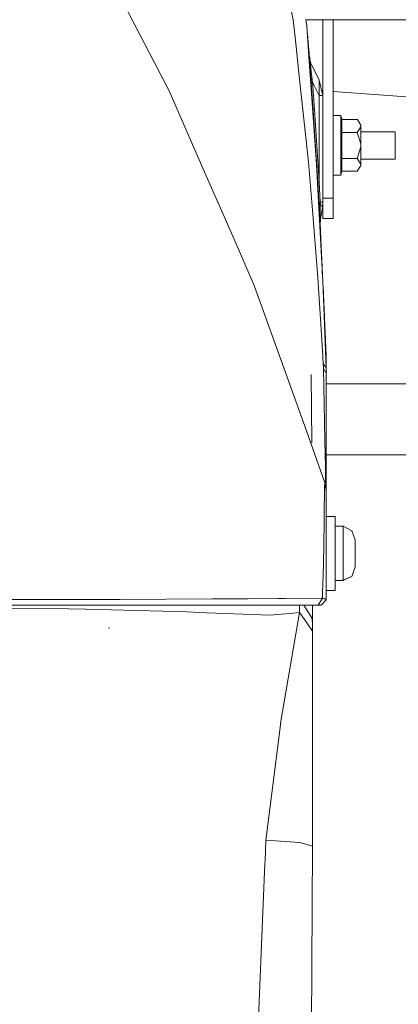
# Model space of a CAD drawing. Units: millimetres. Extents: x 777 to 7215, y -503 to 3643.
# Drawn here: x 2561 to 2671, y 1069 to 1355 of the extents above; entities that cross this region are included whole.
import ezdxf

# ---------------------------------------------------------------- set-up
doc = ezdxf.new("R2010")
doc.units = ezdxf.units.MM
doc.layers.add('1', color=7, linetype='Continuous', true_color=0xffffff)
doc.styles.add('blockfont', font='simplex.shx')
doc.dimstyles.get("Standard").update_dxf_attribs({"dimtxt": 0.18, "dimasz": 0.18, "dimexe": 0.18, "dimexo": 0.0625, "dimgap": 0.09, "dimtad": 0, "dimtih": 1, "dimtoh": 1, "dimdec": 4, "dimzin": 0, "dimdsep": 46, "dimtxsty": 'Standard', "dimcen": 0.09, "dimadec": 0, "dimazin": 0, "dimtfac": 1, "dimtdec": 4, "dimtofl": 0, "dimtmove": 0, "dimatfit": 3, "dimfxl": 1, "dimtolj": 1, "dimtzin": 0, "dimarcsym": 0})

# ---------------------------------------------------------------- blocks, each defined once
blk = doc.blocks.new('_U3')
at = {"layer": '1', "color": 18, "lineweight": 35}
for p, q in [((3705, 1315), (3705, 25.25743)), ((1800, 164), (1800, 25.25743)), ((1800, 27.25743), (2699.020833, 27.25743)), ((3705, 27.25743), (2805.979167, 27.25743))]:
    blk.add_line(p, q, dxfattribs=at)
at = {"layer": '1', "color": 18, "lineweight": 13}
for p, q in [((2649.166667, -47.74257), (2624.166667, -47.74257)), ((2624.166667, -47.74257), (2624.166667, -141.49257)), ((2880.833333, -47.74257), (2855.833333, -47.74257)), ((2880.833333, -141.49257), (2880.833333, -47.74257)), ((2624.166667, -141.49257), (2649.166667, -141.49257)), ((2855.833333, -141.49257), (2880.833333, -141.49257))]:
    blk.add_line(p, q, dxfattribs=at)
at = {"layer": '1', "color": 18, "lineweight": 70}
for points in [[(1800, 27.25743), (1849.999951, 40.654889), (1850.000049, 13.85997)], [(3705, 27.25743), (3655.000049, 13.85997), (3654.999951, 40.654889)]]:
    blk.add_solid(points, dxfattribs=at)
at = {"layer": '1', "color": 18, "linetype": 'Continuous', "lineweight": 13, "char_height": 50, "attachment_point": 7, "line_spacing_factor": 0.903614, "style": 'blockfont'}
for s, insert in [('\\W1.1795;75', (2703.170833, -11.638404)), ('\\W1.1591;1905', (2648.691667, -133.513404))]:
    blk.add_mtext(s, dxfattribs=dict(at, insert=insert))
blk = doc.blocks.new('_U6')
at = {"layer": '1', "color": 18, "lineweight": 35}
for p, q in [((976.749957, 1188.821447), (976.749957, -464.74257)), ((6994.879771, 991.999944), (6994.879771, -464.74257)), ((976.749957, -462.74257), (3905.096114, -462.74257)), ((6994.879771, -462.74257), (4066.533614, -462.74257))]:
    blk.add_line(p, q, dxfattribs=at)
at = {"layer": '1', "color": 18, "lineweight": 70}
for points in [[(976.749957, -462.74257), (1026.749907, -449.345111), (1026.750006, -476.14003)], [(6994.879771, -462.74257), (6944.87982, -476.14003), (6944.879722, -449.345111)]]:
    blk.add_solid(points, dxfattribs=at)
at = {"layer": '1', "color": 18, "linetype": 'Continuous', "lineweight": 13, "insert": (3909.246114, -501.638404), "char_height": 50, "attachment_point": 7, "line_spacing_factor": 0.903614, "style": 'blockfont'}
blk.add_mtext('\\W1.1836;OAL', dxfattribs=at)
blk = doc.blocks.new('_U10')
at = {"layer": '1', "color": 18, "lineweight": 35}
for p, q in [((976.749957, 1255.371464), (976.749957, 3314.756258)), ((976.749957, 3312.756258), (2090.520812, 3312.756258)), ((3705, 3312.756258), (2591.229145, 3312.756258))]:
    blk.add_line(p, q, dxfattribs=at)
at = {"layer": '1', "color": 18, "lineweight": 13}
for p, q in [((2122.385395, 3237.756258), (2097.385395, 3237.756258)), ((2097.385395, 3237.756258), (2097.385395, 3144.006258)), ((2354.052062, 3237.756258), (2329.052062, 3237.756258)), ((2354.052062, 3144.006258), (2354.052062, 3237.756258)), ((2097.385395, 3144.006258), (2122.385395, 3144.006258)), ((2329.052062, 3144.006258), (2354.052062, 3144.006258))]:
    blk.add_line(p, q, dxfattribs=at)
at = {"layer": '1', "color": 18, "lineweight": 70}
for points in [[(976.749957, 3312.756258), (1026.749907, 3326.153718), (1026.750006, 3299.358799)], [(3705, 3312.756258), (3655.000049, 3299.358799), (3654.999951, 3326.153718)]]:
    blk.add_solid(points, dxfattribs=at)
at = {"layer": '1', "color": 18, "linetype": 'Continuous', "lineweight": 13, "char_height": 50, "attachment_point": 7, "line_spacing_factor": 0.903614, "style": 'blockfont'}
for s, insert in [('\\W1.2752;107.4', (2094.670812, 3273.860425)), ('\\W1.1047;BBC', (2433.941645, 3273.860425)), ('\\W1.1591;2728', (2121.910395, 3151.985425))]:
    blk.add_mtext(s, dxfattribs=dict(at, insert=insert))

msp = doc.modelspace()

# ---------------------------------------------------------------- linework, layer by layer
at = {"layer": '1', "color": 18, "linetype": 'Continuous', "lineweight": 13}
for p, q in [((2604.372323, 1334.332583), (2580.465376, 1380.488989)), ((2640.419781, 1354.950545), (2639.187396, 1360.623119)), ((2640.953478, 1349.919896), (2640.419781, 1354.950545)), ((2644.340336, 1353.201983), (2644.041598, 1355.065701)), ((3251.687825, 1355.000031), (2644.052124, 1355.000031)), ((2644.340336, 1353.201983), (2644.468844, 1351.51088)), ((2644.955451, 1344.476677), (2644.340336, 1353.201983)), ((2648.999989, 1303.240058), (2648.999989, 1355.000031)), ((2652.00001, 1355.000031), (2652.00001, 1303.240058)), ((2641.945878, 1340.56548), (2640.95447, 1349.910539)), ((2644.468844, 1351.51088), (2644.483149, 1351.322887)), ((2644.498169, 1351.128576), (2644.483149, 1351.322887)), ((2644.502938, 1351.068136), (2644.498169, 1351.128576)), ((2644.5029, 1351.068171), (2644.502868, 1351.068199)), ((2644.51319, 1350.936768), (2644.502938, 1351.068136)), ((2644.51309, 1350.93686), (2644.51319, 1350.936768)), ((2644.51319, 1350.936768), (2645.030172, 1344.321025)), ((2644.893944, 1346.00198), (2644.51319, 1350.936768)), ((2644.526303, 1350.786802), (2644.51319, 1350.936768)), ((2644.526303, 1350.786802), (2644.893944, 1346.00198)), ((2644.526303, 1350.786802), (2645.095885, 1344.007728)), ((2644.893944, 1346.00198), (2645.058453, 1344.007132)), ((2644.893944, 1346.00198), (2645.026537, 1344.328596)), ((2644.963043, 1344.460862), (2645.180285, 1344.008324)), ((2646.101534, 1328.219649), (2644.969268, 1344.28068)), ((2644.976813, 1344.264414), (2645.095885, 1344.007728)), ((2645.042914, 1344.12192), (2645.247281, 1341.542718)), ((2645.046302, 1344.114616), (2645.247281, 1341.542718)), ((2645.095885, 1344.007728), (2645.058453, 1344.007132)), ((2645.072281, 1343.920347), (2645.099461, 1343.865988)), ((2645.072281, 1343.920347), (2645.073235, 1343.897698)), ((2645.072281, 1343.920347), (2645.483077, 1342.435119)), ((2645.073235, 1343.897698), (2645.102322, 1343.483207)), ((2645.180285, 1344.008324), (2645.095885, 1344.007728)), ((2645.126402, 1343.811748), (2645.099461, 1343.865988)), ((2645.102322, 1343.483207), (2645.155251, 1342.766401)), ((2645.126402, 1343.811748), (2645.137599, 1343.68419)), ((2645.126402, 1343.811748), (2645.537198, 1342.326877)), ((2645.139462, 1343.662973), (2645.14151, 1343.63964)), ((2645.155251, 1342.766401), (2645.247281, 1341.542718)), ((2645.180285, 1344.008324), (2645.226985, 1343.361018)), ((2645.23031, 1343.314927), (2645.231393, 1343.29991)), ((2645.247281, 1341.542718), (2645.35743, 1340.088007)), ((2645.371497, 1342.388866), (2645.442784, 1342.500922)), ((2645.381749, 1341.932413), (2645.371497, 1342.388866)), ((2645.467579, 1341.017959), (2645.381749, 1341.932413)), ((2645.442784, 1342.500922), (2645.483077, 1342.435119)), ((2645.483077, 1342.435119), (2647.944272, 1337.512729)), ((2645.483077, 1342.435119), (2645.510256, 1342.380998)), ((2645.510256, 1342.380998), (2645.537198, 1342.326877)), ((2641.95925, 1340.439436), (2641.94591, 1340.565179)), ((2644.798577, 1313.675401), (2641.95925, 1340.439436)), ((2645.35743, 1340.088007), (2645.621359, 1336.56883)), ((2645.611107, 1339.848516), (2645.467579, 1341.017959)), ((2646.03287, 1336.863634), (2645.611107, 1339.848516)), ((2645.688593, 1336.436865), (2645.54745, 1338.349459)), ((2645.688593, 1336.436865), (2645.54745, 1338.349459)), ((2645.621359, 1336.56883), (2646.03287, 1336.863634)), ((2646.185696, 1328.650591), (2645.621359, 1336.56883)), ((2646.03287, 1336.863634), (2647.944272, 1333.040592)), ((2646.598637, 1328.924534), (2646.03287, 1336.863634)), ((2647.944272, 1333.040592), (2647.944272, 1337.512729)), ((2648.999989, 1333.040592), (2647.944272, 1337.512729)), ((2604.372323, 1334.332583), (2614.75913, 1310.59212)), ((2648.999989, 1333.040592), (2647.944272, 1333.040592)), ((2647.944272, 1307.951448), (2647.944272, 1333.040592)), ((2648.999989, 1334.421666), (2648.668219, 1334.446009)), ((2705.077231, 1330.307004), (2652.00001, 1334.201539)), ((2647.176564, 1312.969444), (2646.101534, 1328.219649)), ((2647.528946, 1307.714698), (2646.185696, 1328.650591)), ((2647.944272, 1307.951448), (2646.598637, 1328.924534)), ((2652.00001, 1327.164051), (2654.200137, 1327.164051)), ((2654.200137, 1327.164051), (2654.552042, 1326.012847)), ((2654.200137, 1318.514106), (2654.200137, 1327.164051)), ((2654.549181, 1322.271464), (2654.552042, 1326.007721)), ((2654.552042, 1326.012847), (2659.017146, 1326.012847)), ((2654.552042, 1326.007721), (2654.552042, 1326.012847)), ((2660.000145, 1324.398873), (2659.017146, 1326.012847)), ((2660.000145, 1323.894498), (2660.000145, 1324.398873)), ((2646.492798, 1323.8641), (2646.408569, 1323.8641)), ((2646.582943, 1322.459099), (2646.507612, 1322.459099)), ((2646.582943, 1322.459099), (2646.507612, 1322.459099)), ((2654.549181, 1322.271464), (2654.549658, 1318.514106)), ((2654.549181, 1322.271464), (2659.008086, 1322.271464)), ((2659.008086, 1322.271464), (2660.000145, 1323.894498)), ((2659.008086, 1322.271464), (2660.000145, 1318.966982)), ((2660.000145, 1323.894498), (2660.000145, 1318.966982)), ((2670.000136, 1322.459099), (2660.000145, 1322.459099)), ((2670.000136, 1322.459099), (2660.000145, 1322.459099)), ((2670.000136, 1322.459099), (2670.000136, 1318.514106)), ((2670.000136, 1322.459099), (2670.000136, 1318.514106)), ((2654.200137, 1309.864042), (2654.200137, 1318.514106)), ((2654.549658, 1318.514106), (2654.549897, 1314.761278)), ((2660.000145, 1318.966982), (2660.000145, 1318.06123)), ((2670.000136, 1314.569113), (2670.000136, 1318.514106)), ((2670.000136, 1314.569113), (2670.000136, 1318.514106)), ((2659.010231, 1314.761278), (2660.000145, 1318.06123)), ((2660.000145, 1318.06123), (2660.000145, 1313.111303)), ((2644.798577, 1313.675401), (2645.959437, 1299.701807)), ((2647.089166, 1314.569113), (2647.063799, 1314.569113)), ((2647.089166, 1314.569113), (2647.063799, 1314.569113)), ((2647.176564, 1312.969444), (2647.528946, 1307.714698)), ((2647.660553, 1303.956387), (2647.176564, 1312.969444)), ((2654.549897, 1314.761278), (2654.549181, 1311.007974)), ((2654.549897, 1314.761278), (2659.010231, 1314.761278)), ((2659.010231, 1314.761278), (2660.000145, 1313.111303)), ((2670.000136, 1314.569113), (2660.000145, 1314.569113)), ((2670.000136, 1314.569113), (2660.000145, 1314.569113)), ((2660.000145, 1313.111303), (2660.000145, 1312.658546)), ((2614.7601, 1310.589902), (2619.639695, 1299.436924)), ((2647.221833, 1312.126419), (2647.528946, 1307.714698)), ((2647.30763, 1311.164138), (2647.273506, 1311.164138)), ((2652.00001, 1309.864042), (2654.200137, 1309.864042)), ((2654.200137, 1309.864042), (2654.549181, 1311.006305)), ((2654.549181, 1311.006305), (2654.549181, 1311.007974)), ((2654.549181, 1311.006305), (2659.008086, 1311.006305)), ((2659.008086, 1311.006305), (2660.000145, 1312.658546)), ((2647.528946, 1307.714698), (2647.944272, 1307.951448)), ((2647.717297, 1304.469821), (2647.528946, 1307.714698)), ((2648.191512, 1301.987645), (2647.944272, 1307.951448)), ((2647.717297, 1304.469821), (2647.874415, 1301.762101)), ((2648.999989, 1279.010666), (2647.660553, 1303.956387)), ((2647.874415, 1301.762101), (2648.191512, 1301.987645)), ((2647.892773, 1301.435587), (2647.874415, 1301.762101)), ((2647.892773, 1301.435587), (2648.204625, 1301.753995)), ((2647.892773, 1301.435587), (2647.992194, 1299.667356)), ((2648.191512, 1301.987645), (2648.999989, 1301.987645)), ((2648.204625, 1301.753995), (2648.191512, 1301.987645)), ((2648.204625, 1301.753995), (2648.86409, 1300.34363)), ((2648.208439, 1300.084946), (2648.204625, 1301.753995)), ((2648.86409, 1300.34363), (2648.999989, 1301.987645)), ((2648.999989, 1301.987645), (2648.999989, 1303.240058)), ((2652.00001, 1303.240058), (2648.999989, 1303.240058)), ((2648.999989, 1297.24015), (2648.999989, 1301.987645)), ((2652.00001, 1303.240058), (2652.00001, 1297.24015)), ((2624.486268, 1288.358939), (2619.639695, 1299.436924)), ((2647.586167, 1280.118478), (2645.959437, 1299.701807)), ((2647.992194, 1299.667356), (2648.114264, 1297.460434)), ((2648.218453, 1298.040149), (2648.208439, 1300.084946)), ((2648.254454, 1296.686781), (2648.86409, 1300.34363)), ((2648.264229, 1296.744359), (2648.86409, 1300.34363)), ((2648.114264, 1297.460434), (2648.169577, 1296.45766)), ((2648.999989, 1279.010666), (2648.114264, 1297.460434)), ((2648.520727, 1287.936465), (2648.114264, 1297.460434)), ((2648.169577, 1296.45766), (2648.19628, 1295.973909)), ((2648.19628, 1295.973909), (2648.205817, 1295.815242)), ((2648.205817, 1295.815242), (2648.254454, 1296.686781)), ((2648.215353, 1295.873177), (2648.205817, 1295.815242)), ((2648.22489, 1295.930994), (2648.215353, 1295.873177)), ((2648.228943, 1297.149074), (2648.218453, 1298.040149)), ((2648.22489, 1295.930994), (2648.273766, 1296.801937)), ((2648.94247, 1280.081908), (2648.22489, 1295.930994)), ((2648.240387, 1296.756518), (2648.228943, 1297.149074)), ((2648.254454, 1296.686781), (2648.240387, 1296.756518)), ((2648.264229, 1296.744359), (2648.254454, 1296.686781)), ((2648.264229, 1296.744359), (2648.273766, 1296.801937)), ((2652.00001, 1297.24015), (2648.999989, 1297.24015)), ((2629.109442, 1277.792228), (2624.486268, 1288.358939)), ((2648.901761, 1258.907569), (2647.586167, 1280.118478)), ((2649.971783, 1253.936303), (2648.999989, 1279.010666)), ((2643.747866, 1236.935151), (2629.109442, 1277.792228)), ((2649.971783, 1257.347596), (2649.0536, 1277.62739)), ((2648.901761, 1258.907569), (2649.131596, 1255.20314)), ((2650.000155, 1255.680335), (2649.971783, 1257.347596)), ((2649.971783, 1253.936303), (2649.971783, 1257.347596)), ((2650.000155, 1252.241743), (2650.000155, 1255.680335)), ((2649.131596, 1255.20314), (2649.971783, 1253.936303)), ((2649.186194, 1253.778947), (2649.131596, 1255.20314)), ((2649.186194, 1253.778947), (2650.000155, 1252.241743)), ((2649.609625, 1232.913029), (2649.186194, 1253.778947)), ((2649.971783, 1253.936303), (2650.000155, 1252.241743)), ((2645.804942, 1232.11838), (2645.603716, 1251.974833)), ((2650.000155, 1252.241743), (2650.000155, 1231.323731)), ((2721.551893, 1249.300015), (2650.000155, 1249.300015)), ((2643.747866, 1236.935151), (2649.623215, 1220.536363)), ((2649.742424, 1225.063932), (2649.609625, 1232.913029)), ((2645.452383, 1232.191004), (2645.454708, 1232.094293)), ((2645.999968, 1230.666921), (2645.999968, 1230.649271)), ((2650.000155, 1231.323731), (2650.000155, 1223.371041)), ((2646.742575, 1228.600037), (2646.734166, 1228.600037)), ((2705.016911, 1228.600037), (2650.000155, 1228.600037)), ((2649.750054, 1222.748411), (2649.742424, 1225.063932)), ((2649.707139, 1220.884455), (2649.754345, 1221.486581)), ((2649.754345, 1221.486581), (2649.750054, 1222.748411)), ((2650.000155, 1223.371041), (2650.000155, 1219.566715)), ((2649.48684, 1218.255294), (2649.508297, 1219.24938)), ((2649.508297, 1219.24938), (2649.535477, 1220.520628)), ((2649.623215, 1220.536363), (2649.535477, 1220.520628)), ((2649.623215, 1220.536363), (2649.672568, 1220.445049)), ((2649.623215, 1220.536363), (2650.000155, 1218.110097)), ((2649.672568, 1220.445049), (2649.707139, 1220.884455)), ((2650.000155, 1219.566715), (2650.000155, 1218.181026)), ((2649.48684, 1218.255294), (2649.409115, 1211.863292)), ((2650.000155, 1218.181026), (2650.000155, 1218.110097)), ((2650.000155, 1218.110097), (2650.000155, 1217.837465)), ((2650.000155, 1217.837465), (2650.000155, 1215.469253)), ((2650.000155, 1215.469253), (2650.000155, 1209.030521)), ((2649.370492, 1208.88902), (2649.381697, 1209.757459)), ((2649.381697, 1209.757459), (2649.409115, 1211.863292)), ((2652.60011, 1210.749996), (2650.000155, 1210.749996)), ((2650.000155, 1209.030521), (2650.000155, 1210.749996)), ((2652.60011, 1200.00006), (2652.60011, 1210.749996)), ((2649.157584, 1196.82504), (2649.370492, 1208.88902)), ((2650.000155, 1209.030521), (2650.000155, 1206.059945)), ((2652.60011, 1207.875026), (2654.900134, 1207.875026)), ((2654.900134, 1207.875026), (2654.900134, 1206.962717)), ((2654.900134, 1207.875026), (2657.374918, 1206.544769)), ((2654.900134, 1200.00006), (2654.900134, 1206.962717)), ((2650.000155, 1206.059945), (2650.000155, 1194.057358)), ((2658.400118, 1203.874958), (2657.374918, 1206.544769)), ((2658.400118, 1202.931297), (2658.349686, 1202.927249)), ((2658.400118, 1203.874958), (2658.400118, 1202.740085)), ((2658.400118, 1200.00006), (2658.400118, 1202.740085)), ((2652.60011, 1189.250005), (2652.60011, 1200.00006)), ((2654.900134, 1192.275894), (2654.900134, 1200.00006)), ((2658.400118, 1197.259915), (2658.400118, 1200.00006)), ((2649.157584, 1196.82504), (2648.938715, 1188.38228)), ((2658.400118, 1196.125043), (2657.374918, 1193.302048)), ((2658.400118, 1197.068703), (2658.351598, 1197.072598)), ((2658.400118, 1197.068703), (2658.400118, 1197.259915)), ((2658.400118, 1197.259915), (2658.400118, 1196.176899)), ((2658.400118, 1196.176899), (2658.400118, 1196.125043)), ((2650.000155, 1194.057358), (2650.000155, 1186.499965)), ((2654.900134, 1192.275894), (2657.374918, 1193.302048)), ((2654.900134, 1192.124975), (2656.822267, 1193.072894)), ((2654.900134, 1192.124975), (2656.822267, 1193.072894)), ((2654.900134, 1192.124975), (2656.822267, 1193.072894)), ((2654.900134, 1192.124975), (2656.822267, 1193.072894)), ((2652.60011, 1192.124975), (2654.900134, 1192.124975)), ((2654.900134, 1192.124975), (2654.900134, 1192.275894)), ((2627.295315, 1186.854732), (2635.930836, 1186.923993)), ((2635.930836, 1186.923993), (2638.066828, 1186.941397)), ((2638.066828, 1186.941397), (2648.648083, 1187.000645)), ((2648.896515, 1187.002075), (2647.603571, 1184.999955)), ((2648.648083, 1187.000645), (2648.896515, 1187.002075)), ((2648.896515, 1187.002075), (2648.938715, 1188.38228)), ((2648.896515, 1187.002075), (2649.415791, 1186.875236)), ((2649.415791, 1186.875236), (2649.71, 1186.68629)), ((2652.60011, 1189.250005), (2650.000155, 1189.250005)), ((2561.656773, 1184.999955), (2498.511851, 1184.999955)), ((2561.935484, 1186.60475), (2534.548819, 1186.581266)), ((2575.27715, 1183.890117), (2545.261204, 1184.129131)), ((2586.793721, 1184.999955), (2561.656773, 1184.999955)), ((2561.935484, 1186.60475), (2587.190449, 1186.651719)), ((2616.234362, 1184.999955), (2586.793721, 1184.999955)), ((2587.190449, 1186.651719), (2590.201199, 1186.664236)), ((2616.921246, 1186.775101), (2590.201199, 1186.664236)), ((2618.495762, 1184.999955), (2616.234362, 1184.999955)), ((2616.921246, 1186.775101), (2619.21674, 1186.790002)), ((2634.893954, 1184.999955), (2618.495762, 1184.999955)), ((2619.21674, 1186.790002), (2627.295315, 1186.854732)), ((2636.984646, 1184.999955), (2634.893954, 1184.999955)), ((2636.984646, 1184.999955), (2645.885864, 1184.999955)), ((2642.241538, 1182.865393), (2642.23594, 1184.999955)), ((2645.830214, 1181.3146), (2643.479106, 1184.999955)), ((2645.999968, 1184.999955), (2647.603571, 1184.999955)), ((2645.999968, 1184.999955), (2645.999968, 1179.709804)), ((2647.603571, 1184.999955), (2648.025334, 1184.999955)), ((2648.500025, 1184.999955), (2648.025334, 1184.999955)), ((2650.000155, 1186.499965), (2648.500025, 1184.999955)), ((2649.71, 1186.68629), (2650.000155, 1186.499965)), ((2575.27715, 1183.890117), (2580.182612, 1183.776748)), ((2580.182612, 1183.776748), (2602.533162, 1183.260215)), ((2602.533162, 1183.260215), (2607.61863, 1183.102501)), ((2607.61863, 1183.102501), (2615.23062, 1182.768715)), ((2620.60672, 1182.533038), (2615.23062, 1182.768715)), ((2620.60672, 1182.533038), (2633.587897, 1182.03677)), ((2633.587897, 1182.03677), (2640.401661, 1182.633889)), ((2642.241538, 1182.865393), (2636.739314, 1150.725377)), ((2642.241538, 1182.865393), (2640.401661, 1182.633889)), ((2644.120753, 1180.138958), (2642.241538, 1182.865393)), ((2645.999968, 1179.709804), (2645.830214, 1181.3146)), ((2587.006152, 1178.185833), (2586.83449, 1178.495062)), ((2644.120753, 1180.138958), (2645.999968, 1177.412522)), ((2645.999968, 1177.412522), (2645.999968, 1179.709804)), ((2645.999968, 1171.556366), (2645.999968, 1177.412522)), ((2645.999968, 1162.039292), (2645.999968, 1171.556366)), ((2645.999968, 1147.057665), (2645.999968, 1162.039292)), ((2636.671126, 1150.187385), (2632.52002, 1117.392314)), ((2636.671126, 1150.187385), (2636.739314, 1150.725377)), ((2645.999968, 1115.000022), (2645.999968, 1147.057665)), ((2632.471144, 1116.703403), (2632.22605, 1110.725534)), ((2632.471144, 1116.703403), (2632.52002, 1117.392314)), ((2642.351687, 1115.997207), (2632.471144, 1116.703403)), ((2645.999968, 1115.000022), (2642.351687, 1115.997207)), ((2645.644009, 1048.600924), (2645.999968, 1115.000022)), ((2632.195771, 1109.987271), (2629.703343, 1049.236667)), ((2632.195771, 1109.987271), (2632.22605, 1110.725534))]:
    msp.add_line(p, q, dxfattribs=at)

# ---------------------------------------------------------------- dimensions: what is measured, and where the dimension line sits
for base, p1, p2, text, override, picture, middle in [((3705, 3312.756258), (976.749957, 1255.371464), (3705, 3445), '\\C18;107.4\\P[\\C18;\\H50.00;\\Fsimplex.shx;2728\\Fsimplex.shx;\\H50.00;\\C18; ]\\C18;\\H50.00;\\Fsimplex.shx;BBC\\Fsimplex.shx;\\H50.00;\\C18;', {"dimtxt": 50, "dimasz": 50, "dimexe": 2, "dimexo": 0, "dimgap": 1.5, "dimtih": 1, "dimtoh": 1, "dimdec": 1, "dimlfac": 0.03937, "dimzin": 8, "dimdsep": 44, "dimlunit": 2, "dimpost": '', "dimtxsty": 'blockfont', "dimsah": 1, "dimse1": 0, "dimse2": 0, "dimsd1": 0, "dimsd2": 0, "dimclrd": 18, "dimclre": 18, "dimclrt": 18, "dimtol": 0, "dimtm": -0.1, "dimtfac": 1, "dimtdec": 2, "dimtofl": 1, "dimtmove": 0, "dimtzin": 8, "dimlwd": 35, "dimlwe": 35}, '_U10', (2340.874978, 3312.756258)), ((3705, 27.25743), (1800, 164), (3705, 1315), '<>\\P[\\C18;\\H50.00;\\Fsimplex.shx;1905\\Fsimplex.shx;\\H50.00;\\C18; ]', {"dimtxt": 50, "dimasz": 50, "dimexe": 2, "dimexo": 0, "dimgap": 1.5, "dimtih": 1, "dimtoh": 1, "dimdec": 1, "dimlfac": 0.03937, "dimzin": 8, "dimdsep": 44, "dimlunit": 2, "dimtxsty": 'blockfont', "dimsah": 1, "dimse1": 0, "dimse2": 0, "dimsd1": 0, "dimsd2": 0, "dimclrd": 18, "dimclre": 18, "dimclrt": 18, "dimtol": 0, "dimtm": -0.1, "dimtfac": 1, "dimtdec": 2, "dimtofl": 1, "dimtmove": 0, "dimtzin": 8, "dimlwd": 35, "dimlwe": 35}, '_U3', (2752.5, 27.25743)), ((6994.879771, -462.74257), (976.749957, 1255.371464), (6994.879771, 1120.649944), '\\C18;OAL', {"dimtxt": 50, "dimasz": 50, "dimexe": 2, "dimexo": 0, "dimgap": 1.5, "dimtih": 1, "dimtoh": 1, "dimdec": 1, "dimlfac": 0.03937, "dimzin": 8, "dimdsep": 44, "dimlunit": 2, "dimpost": '', "dimtxsty": 'blockfont', "dimsah": 1, "dimse1": 0, "dimse2": 0, "dimsd1": 0, "dimsd2": 0, "dimclrd": 18, "dimclre": 18, "dimclrt": 18, "dimtol": 0, "dimtm": -0.1, "dimtfac": 1, "dimtdec": 2, "dimtofl": 1, "dimtmove": 0, "dimtzin": 8, "dimlwd": 35, "dimlwe": 35}, '_U6', (3985.814864, -462.74257))]:
    dim = msp.add_linear_dim(base=base, p1=p1, p2=p2, text=text, dimstyle='Standard', override=override, dxfattribs=at)
    dim.commit()
    dim.dimension.update_dxf_attribs({"geometry": picture, "text_midpoint": middle, "dimtype": 160})

doc.saveas('drawing.dxf')
